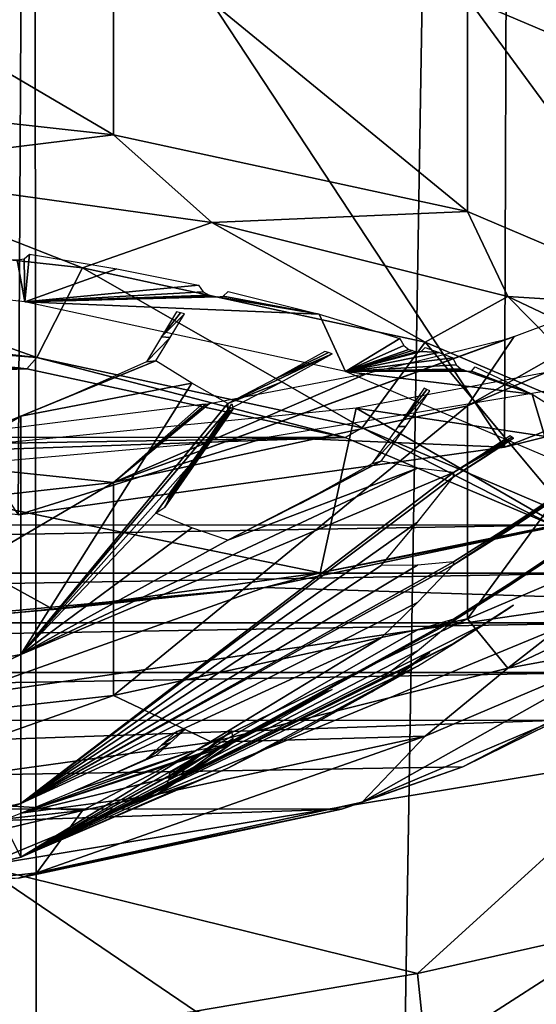
# Model space of a CAD drawing. Units: millimetres. Extents: x -23 to 23, y 0 to 171.
# Drawn here: x 5 to 8, y 119 to 124 of the extents above; entities that cross this region are included whole.
import ezdxf

# ---------------------------------------------------------------- set-up
doc = ezdxf.new("R2010")
doc.units = ezdxf.units.MM
doc.header["$LTSCALE"] = 70.4
for name, color, linetype in [('17', 7, 'CONTINUOUS'), ('2', 7, 'CONTINUOUS'), ('3', 7, 'CONTINUOUS'), ('38', 7, 'CONTINUOUS'), ('4', 7, 'CONTINUOUS'), ('55', 7, 'CONTINUOUS'), ('56', 7, 'CONTINUOUS'), ('59', 7, 'CONTINUOUS'), ('62', 7, 'CONTINUOUS'), ('64', 7, 'CONTINUOUS'), ('82', 7, 'CONTINUOUS'), ('83', 7, 'CONTINUOUS'), ('84', 7, 'CONTINUOUS'), ('85', 7, 'CONTINUOUS'), ('86', 7, 'CONTINUOUS'), ('87', 7, 'CONTINUOUS'), ('88', 7, 'CONTINUOUS'), ('89', 7, 'CONTINUOUS'), ('90', 7, 'CONTINUOUS'), ('91', 7, 'CONTINUOUS'), ('92', 7, 'CONTINUOUS'), ('94', 7, 'CONTINUOUS')]:
    doc.layers.add(name, color=color, linetype=linetype)

msp = doc.modelspace()

# ---------------------------------------------------------------- linework, layer by layer
at = {"layer": '17', "linetype": 'Continuous'}
for points in [[(8.106, 119.0877, 77.9499), (6.9365, 118.8255, 77.9904), (6.986, 118.3667, 68.4218), (8.106, 119.0877, 77.9499)], [(8.106, 119.0877, 77.9499), (6.986, 118.3667, 68.4218), (8.4812, 118.7291, 68.3554), (8.106, 119.0877, 77.9499)], [(6.9365, 118.8255, 77.9904), (5.7001, 118.6171, 78.0165), (6.986, 118.3667, 68.4218), (6.9365, 118.8255, 77.9904)], [(6.5969, 117.5738, 59.7165), (8.0366, 117.9115, 59.6431), (8.4812, 118.7291, 68.3554), (6.5969, 117.5738, 59.7165)], [(6.986, 118.3667, 68.4218), (6.5969, 117.5738, 59.7165), (8.4812, 118.7291, 68.3554), (6.986, 118.3667, 68.4218)]]:
    msp.add_3dface(points, dxfattribs=at)
at = {"layer": '2', "linetype": 'Continuous'}
for points in [[(6.0845, 120.9756, 128.4977), (8.112, 120.9107, 119.0343), (8.5767, 121.4992, 130.1396), (6.0845, 120.9756, 128.4977)], [(3.1903, 120.6831, 127.4386), (4.364, 120.365, 119.0244), (6.0845, 120.9756, 128.4977), (3.1903, 120.6831, 127.4386)], [(4.364, 120.365, 119.0244), (8.112, 120.9107, 119.0343), (6.0845, 120.9756, 128.4977), (4.364, 120.365, 119.0244)], [(4.364, 120.365, 119.0244), (4.5095, 119.4235, 98.5067), (8.112, 120.9107, 119.0343), (4.364, 120.365, 119.0244)], [(4.5095, 119.4235, 98.5067), (8.276, 120.0436, 98.4359), (8.112, 120.9107, 119.0343), (4.5095, 119.4235, 98.5067)], [(8.276, 120.0436, 98.4359), (4.5095, 119.4235, 98.5067), (6.9365, 118.8255, 77.9904), (8.276, 120.0436, 98.4359)], [(8.106, 119.0877, 77.9499), (8.276, 120.0436, 98.4359), (6.9365, 118.8255, 77.9904), (8.106, 119.0877, 77.9499)], [(5.7001, 118.6171, 78.0165), (4.5095, 119.4235, 98.5067), (4.3983, 118.4622, 78.0317), (5.7001, 118.6171, 78.0165)], [(6.9365, 118.8255, 77.9904), (4.5095, 119.4235, 98.5067), (5.7001, 118.6171, 78.0165), (6.9365, 118.8255, 77.9904)]]:
    msp.add_3dface(points, dxfattribs=at)
at = {"layer": '3', "linetype": 'Continuous'}
for points in [[(6.0845, 120.9756, 128.4977), (8.5767, 121.4992, 130.1396), (6.3948, 121.0575, 129.3466), (6.0845, 120.9756, 128.4977)], [(6.3948, 121.0575, 129.3466), (8.5767, 121.4992, 130.1396), (7.7313, 121.3191, 130.264), (6.3948, 121.0575, 129.3466)], [(4.9081, 120.8539, 128.5934), (6.0845, 120.9756, 128.4977), (6.3948, 121.0575, 129.3466), (4.9081, 120.8539, 128.5934)], [(3.1903, 120.6831, 127.4386), (6.0845, 120.9756, 128.4977), (3.2915, 120.7171, 128.0313), (3.1903, 120.6831, 127.4386)], [(3.2915, 120.7171, 128.0313), (6.0845, 120.9756, 128.4977), (4.9081, 120.8539, 128.5934), (3.2915, 120.7171, 128.0313)]]:
    msp.add_3dface(points, dxfattribs=at)
at = {"layer": '38', "linetype": 'Continuous'}
for points in [[(2.412, 134.3506, -22.9656), (4.9274, 0, -22.8627), (0, 0, -23), (2.412, 134.3506, -22.9656)], [(2.412, 134.3506, -22.9656), (4.7965, 134.3524, -22.8636), (4.9274, 0, -22.8627), (2.412, 134.3506, -22.9656)], [(4.7965, 134.3524, -22.8636), (7.1284, 134.3552, -22.6983), (4.9274, 0, -22.8627), (4.7965, 134.3524, -22.8636)], [(7.1284, 134.3552, -22.6983), (9.3802, 134.359, -22.477), (4.9274, 0, -22.8627), (7.1284, 134.3552, -22.6983)], [(9.3802, 134.359, -22.477), (9.8383, 0, -22.4514), (4.9274, 0, -22.8627), (9.3802, 134.359, -22.477)]]:
    msp.add_3dface(points, dxfattribs=at)
at = {"layer": '4', "linetype": 'Continuous'}
for points in [[(6.5958, 121.975, 129.2728), (8.8964, 121.6318, 131.3103), (9.2201, 122.4672, 131.4929), (6.5958, 121.975, 129.2728)], [(3.4371, 121.6628, 127.8644), (6.3948, 121.0575, 129.3466), (6.5958, 121.975, 129.2728), (3.4371, 121.6628, 127.8644)], [(6.3948, 121.0575, 129.3466), (7.7313, 121.3191, 130.264), (6.5958, 121.975, 129.2728), (6.3948, 121.0575, 129.3466)], [(7.7313, 121.3191, 130.264), (8.8964, 121.6318, 131.3103), (6.5958, 121.975, 129.2728), (7.7313, 121.3191, 130.264)], [(3.2915, 120.7171, 128.0313), (4.9081, 120.8539, 128.5934), (3.4371, 121.6628, 127.8644), (3.2915, 120.7171, 128.0313)], [(4.9081, 120.8539, 128.5934), (6.3948, 121.0575, 129.3466), (3.4371, 121.6628, 127.8644), (4.9081, 120.8539, 128.5934)]]:
    msp.add_3dface(points, dxfattribs=at)
at = {"layer": '55', "linetype": 'Continuous'}
for points in [[(4.7366, 125.8387, 149.4736), (1.6406, 126.0373, 150.3694), (4.7126, 121.38, 129.3608), (4.7366, 125.8387, 149.4736)], [(7.4218, 121.7571, 131.0619), (4.7366, 125.8387, 149.4736), (4.7126, 121.38, 129.3608), (7.4218, 121.7571, 131.0619)], [(7.4358, 125.4615, 147.772), (4.7366, 125.8387, 149.4736), (7.4218, 121.7571, 131.0619), (7.4358, 125.4615, 147.772)], [(9.5339, 122.2849, 133.4428), (7.4358, 125.4615, 147.772), (7.4218, 121.7571, 131.0619), (9.5339, 122.2849, 133.4428)], [(9.531, 124.937, 145.4063), (7.4358, 125.4615, 147.772), (9.5339, 122.2849, 133.4428), (9.531, 124.937, 145.4063)]]:
    msp.add_3dface(points, dxfattribs=at)
at = {"layer": '56', "linetype": 'Continuous'}
for points in [[(9.5339, 122.2849, 133.4428), (7.4218, 121.7571, 131.0619), (8.6267, 122.2324, 130.892), (9.5339, 122.2849, 133.4428)], [(8.6267, 122.2324, 130.892), (7.4218, 121.7571, 131.0619), (6.1, 121.8128, 128.9992), (8.6267, 122.2324, 130.892)], [(6.1, 121.8128, 128.9992), (4.7126, 121.38, 129.3608), (3.1576, 121.549, 127.8093), (6.1, 121.8128, 128.9992)], [(7.4218, 121.7571, 131.0619), (4.7126, 121.38, 129.3608), (6.1, 121.8128, 128.9992), (7.4218, 121.7571, 131.0619)]]:
    msp.add_3dface(points, dxfattribs=at)
at = {"layer": '59', "linetype": 'Continuous'}
for points in [[(5.5945, 122.5107, 145.1956), (5.5111, 122.371, 145.0787), (5.6163, 122.5058, 145.1735), (5.5945, 122.5107, 145.1956)], [(5.6163, 122.5058, 145.1735), (5.5111, 122.371, 145.0787), (5.638, 122.5008, 145.1512), (5.6163, 122.5058, 145.1735)], [(5.638, 122.5008, 145.1512), (5.5111, 122.371, 145.0787), (5.559, 122.3686, 145.0404), (5.638, 122.5008, 145.1512)], [(5.5111, 122.371, 145.0787), (5.4269, 122.2334, 144.9598), (5.559, 122.3686, 145.0404), (5.5111, 122.371, 145.0787)], [(5.559, 122.3686, 145.0404), (5.4269, 122.2334, 144.9598), (5.4792, 122.2383, 144.9277), (5.559, 122.3686, 145.0404)], [(6.4212, 122.2909, 144.2041), (6.1524, 122.1424, 144.237), (6.4417, 122.2843, 144.1746), (6.4212, 122.2909, 144.2041)], [(5.4792, 122.2383, 144.9277), (4.7273, 121.9296, 145.0271), (5.6789, 122.113, 144.6012), (5.4792, 122.2383, 144.9277)], [(4.7273, 121.9296, 145.0271), (5.4792, 122.2383, 144.9277), (5.0282, 122.0541, 144.9995), (4.7273, 121.9296, 145.0271)], [(5.4792, 122.2383, 144.9277), (5.4269, 122.2334, 144.9598), (5.0282, 122.0541, 144.9995), (5.4792, 122.2383, 144.9277)], [(6.1524, 122.1424, 144.237), (5.8806, 122.0006, 144.2684), (6.462, 122.2778, 144.145), (6.1524, 122.1424, 144.237)], [(6.462, 122.2778, 144.145), (5.8806, 122.0006, 144.2684), (6.1731, 122.1175, 144.1806), (6.462, 122.2778, 144.145)], [(6.4417, 122.2843, 144.1746), (6.1524, 122.1424, 144.237), (6.462, 122.2778, 144.145), (6.4417, 122.2843, 144.1746)], [(4.7273, 121.9296, 145.0271), (4.7273, 120.603, 142.7632), (5.6789, 122.113, 144.6012), (4.7273, 121.9296, 145.0271)], [(5.6789, 122.113, 144.6012), (4.7273, 120.603, 142.7632), (5.8806, 122.0006, 144.2684), (5.6789, 122.113, 144.6012)], [(6.1731, 122.1175, 144.1806), (5.8806, 122.0006, 144.2684), (5.8806, 121.9649, 144.2144), (6.1731, 122.1175, 144.1806)], [(6.974, 122.0859, 143.2793), (6.8298, 121.8718, 143.0709), (6.99, 122.0788, 143.2473), (6.974, 122.0859, 143.2793)], [(6.99, 122.0788, 143.2473), (6.8298, 121.8718, 143.0709), (7.0059, 122.0717, 143.2153), (6.99, 122.0788, 143.2473)], [(7.0059, 122.0717, 143.2153), (6.8298, 121.8718, 143.0709), (6.8717, 121.8731, 143.0213), (7.0059, 122.0717, 143.2153)], [(5.8806, 122.0006, 144.2684), (4.7273, 120.603, 142.7632), (5.8806, 121.9649, 144.2144), (5.8806, 122.0006, 144.2684)], [(5.8806, 121.9649, 144.2144), (4.7273, 120.603, 142.7632), (5.6819, 121.6711, 143.9271), (5.8806, 121.9649, 144.2144)], [(4.7273, 121.9296, 145.0271), (4.6242, 121.8889, 145.0361), (1.4104, 119.9868, 143.2904), (4.7273, 121.9296, 145.0271)], [(4.7273, 120.603, 142.7632), (4.7273, 121.9296, 145.0271), (1.4104, 119.9868, 143.2904), (4.7273, 120.603, 142.7632)], [(6.8298, 121.8718, 143.0709), (6.6833, 121.664, 142.8571), (6.8717, 121.8731, 143.0213), (6.8298, 121.8718, 143.0709)], [(6.8717, 121.8731, 143.0213), (6.6833, 121.664, 142.8571), (6.7356, 121.6801, 142.8225), (6.8717, 121.8731, 143.0213)], [(7.2964, 121.7172, 142.1023), (7.137, 121.6168, 142.1245), (7.4634, 121.8133, 142.05), (7.2964, 121.7172, 142.1023)], [(7.4634, 121.8133, 142.05), (7.137, 121.6168, 142.1245), (7.4721, 121.8068, 142.0205), (7.4634, 121.8133, 142.05)], [(7.4721, 121.8068, 142.0205), (7.137, 121.6168, 142.1245), (7.137, 121.5924, 142.068), (7.4721, 121.8068, 142.0205)], [(7.3053, 121.6983, 142.0446), (7.4721, 121.8068, 142.0205), (7.137, 121.5924, 142.068), (7.3053, 121.6983, 142.0446)], [(7.4545, 121.8199, 142.0795), (7.2964, 121.7172, 142.1023), (7.4634, 121.8133, 142.05), (7.4545, 121.8199, 142.0795)], [(5.6819, 121.6711, 143.9271), (4.7273, 120.603, 142.7632), (5.4792, 121.3891, 143.63), (5.6819, 121.6711, 143.9271)], [(5.8806, 121.2387, 142.9513), (4.7273, 120.603, 142.7632), (6.9369, 121.6413, 142.474), (5.8806, 121.2387, 142.9513)], [(6.9369, 121.6413, 142.474), (4.7273, 120.603, 142.7632), (7.137, 121.6168, 142.1245), (6.9369, 121.6413, 142.474)], [(6.2855, 121.4444, 142.9057), (5.8806, 121.2387, 142.9513), (6.7356, 121.6801, 142.8225), (6.2855, 121.4444, 142.9057)], [(6.7356, 121.6801, 142.8225), (5.8806, 121.2387, 142.9513), (6.9369, 121.6413, 142.474), (6.7356, 121.6801, 142.8225)], [(6.6833, 121.664, 142.8571), (6.2855, 121.4444, 142.9057), (6.7356, 121.6801, 142.8225), (6.6833, 121.664, 142.8571)], [(4.7273, 120.603, 142.7632), (4.7273, 119.7721, 140.2736), (7.137, 121.6168, 142.1245), (4.7273, 120.603, 142.7632)], [(7.137, 121.6168, 142.1245), (4.7273, 119.7721, 140.2736), (7.137, 121.5924, 142.068), (7.137, 121.6168, 142.1245)], [(7.137, 121.5924, 142.068), (4.7273, 119.7721, 140.2736), (6.938, 121.3389, 141.7713), (7.137, 121.5924, 142.068)], [(7.4398, 121.308, 140.707), (7.137, 121.1179, 140.7492), (7.7402, 121.4993, 140.6337), (7.4398, 121.308, 140.707)], [(7.7402, 121.4993, 140.6337), (7.137, 121.1179, 140.7492), (7.137, 121.1011, 140.691), (7.7402, 121.4993, 140.6337)], [(7.743, 121.4928, 140.6041), (7.7402, 121.4993, 140.6337), (7.137, 121.1011, 140.691), (7.743, 121.4928, 140.6041)], [(7.4427, 121.2929, 140.6485), (7.743, 121.4928, 140.6041), (7.137, 121.1011, 140.691), (7.4427, 121.2929, 140.6485)], [(7.7374, 121.5059, 140.6632), (7.4398, 121.308, 140.707), (7.7402, 121.4993, 140.6337), (7.7374, 121.5059, 140.6632)], [(5.4792, 121.3891, 143.63), (4.7273, 120.603, 142.7632), (5.6801, 121.3072, 143.2918), (5.4792, 121.3891, 143.63)], [(6.938, 121.3389, 141.7713), (4.7273, 119.7721, 140.2736), (6.7356, 121.0974, 141.4657), (6.938, 121.3389, 141.7713)], [(5.6801, 121.3072, 143.2918), (4.7273, 120.603, 142.7632), (5.8806, 121.2387, 142.9513), (5.6801, 121.3072, 143.2918)], [(7.743, 121.1919, 139.2468), (7.4427, 120.992, 139.2911), (7.137, 120.7908, 139.2738), (7.743, 121.1919, 139.2468)], [(7.7402, 121.1854, 139.2173), (7.743, 121.1919, 139.2468), (7.137, 120.7908, 139.2738), (7.7402, 121.1854, 139.2173)], [(7.4398, 120.9809, 139.2317), (7.7402, 121.1854, 139.2173), (7.137, 120.7908, 139.2738), (7.4398, 120.9809, 139.2317)], [(7.7374, 121.1788, 139.1878), (7.7402, 121.1854, 139.2173), (7.4398, 120.9809, 139.2317), (7.7374, 121.1788, 139.1878)], [(6.9373, 121.1006, 141.1072), (4.7273, 119.7721, 140.2736), (7.137, 121.1179, 140.7492), (6.9373, 121.1006, 141.1072)], [(7.137, 121.1179, 140.7492), (4.7273, 119.7721, 140.2736), (7.137, 121.1011, 140.691), (7.137, 121.1179, 140.7492)], [(7.137, 121.1011, 140.691), (4.7273, 119.7721, 140.2736), (6.9376, 120.892, 140.3837), (7.137, 121.1011, 140.691)], [(6.7356, 121.0974, 141.4657), (4.7273, 119.7721, 140.2736), (6.9373, 121.1006, 141.1072), (6.7356, 121.0974, 141.4657)], [(7.4427, 120.992, 139.2911), (7.137, 120.8002, 139.3336), (7.137, 120.7908, 139.2738), (7.4427, 120.992, 139.2911)], [(6.9376, 120.892, 140.3837), (4.7273, 119.7721, 140.2736), (6.7356, 120.6953, 140.0689), (6.9376, 120.892, 140.3837)], [(7.4721, 120.8779, 137.8304), (7.3053, 120.7694, 137.8545), (7.137, 120.6618, 137.8164), (7.4721, 120.8779, 137.8304)], [(7.4634, 120.8714, 137.8009), (7.4721, 120.8779, 137.8304), (7.137, 120.6618, 137.8164), (7.4634, 120.8714, 137.8009)], [(7.2964, 120.7622, 137.7942), (7.4634, 120.8714, 137.8009), (7.137, 120.6618, 137.8164), (7.2964, 120.7622, 137.7942)], [(7.4545, 120.8648, 137.7714), (7.4634, 120.8714, 137.8009), (7.2964, 120.7622, 137.7942), (7.4545, 120.8648, 137.7714)], [(6.9376, 120.7406, 139.7004), (4.7273, 119.473, 137.666), (7.137, 120.8002, 139.3336), (6.9376, 120.7406, 139.7004)], [(7.137, 120.8002, 139.3336), (4.7273, 119.473, 137.666), (7.137, 120.7908, 139.2738), (7.137, 120.8002, 139.3336)], [(7.137, 120.7908, 139.2738), (4.7273, 119.473, 137.666), (6.9373, 120.6238, 138.9566), (7.137, 120.7908, 139.2738)], [(7.137, 120.6635, 137.878), (4.7273, 119.473, 137.666), (7.3053, 120.7694, 137.8545), (7.137, 120.6635, 137.878)], [(7.3053, 120.7694, 137.8545), (4.7273, 119.473, 137.666), (7.137, 120.6618, 137.8164), (7.3053, 120.7694, 137.8545)], [(6.7356, 120.6953, 140.0689), (4.7273, 119.473, 137.666), (6.9376, 120.7406, 139.7004), (6.7356, 120.6953, 140.0689)], [(4.7273, 119.7721, 140.2736), (4.7273, 119.473, 137.666), (6.7356, 120.6953, 140.0689), (4.7273, 119.7721, 140.2736)], [(6.938, 120.5591, 138.254), (4.7273, 119.473, 137.666), (7.137, 120.6635, 137.878), (6.938, 120.5591, 138.254)], [(7.137, 120.6618, 137.8164), (4.7273, 119.473, 137.666), (6.9377, 120.5368, 137.4906), (7.137, 120.6618, 137.8164)], [(4.7273, 119.7721, 140.2736), (4.7273, 120.603, 142.7632), (1.4104, 119.0097, 140.4426), (4.7273, 119.7721, 140.2736)], [(1.4104, 119.0097, 140.4426), (4.7273, 120.603, 142.7632), (1.4104, 119.9868, 143.2904), (1.4104, 119.0097, 140.4426)], [(6.9373, 120.6238, 138.9566), (4.7273, 119.473, 137.666), (6.7356, 120.4695, 138.633), (6.9373, 120.6238, 138.9566)], [(7.0059, 120.613, 136.6357), (6.8717, 120.5151, 136.8954), (6.8298, 120.4929, 136.851), (7.0059, 120.613, 136.6357)], [(6.974, 120.5989, 136.5716), (7.0059, 120.613, 136.6357), (6.8298, 120.4929, 136.851), (6.974, 120.5989, 136.5716)], [(6.99, 120.6059, 136.6036), (7.0059, 120.613, 136.6357), (6.974, 120.5989, 136.5716), (6.99, 120.6059, 136.6036)], [(6.7356, 120.4695, 138.633), (4.7273, 119.473, 137.666), (6.938, 120.5591, 138.254), (6.7356, 120.4695, 138.633)], [(6.9377, 120.5368, 137.4906), (4.7273, 119.473, 137.666), (5.8806, 119.9697, 137.2269), (6.9377, 120.5368, 137.4906)], [(6.2855, 120.1754, 137.1813), (6.9377, 120.5368, 137.4906), (5.8806, 119.9697, 137.2269), (6.2855, 120.1754, 137.1813)], [(6.7356, 120.4241, 137.1571), (6.9377, 120.5368, 137.4906), (6.2855, 120.1754, 137.1813), (6.7356, 120.4241, 137.1571)], [(6.8717, 120.5151, 136.8954), (6.7356, 120.4241, 137.1571), (6.6833, 120.395, 137.1326), (6.8717, 120.5151, 136.8954)], [(6.8298, 120.4929, 136.851), (6.8717, 120.5151, 136.8954), (6.6833, 120.395, 137.1326), (6.8298, 120.4929, 136.851)], [(6.6833, 120.395, 137.1326), (6.7356, 120.4241, 137.1571), (6.2855, 120.1754, 137.1813), (6.6833, 120.395, 137.1326)], [(6.462, 120.4069, 135.7059), (6.1731, 120.2467, 135.7414), (5.8806, 120.1036, 135.7112), (6.462, 120.4069, 135.7059)], [(6.1524, 120.2454, 135.6798), (6.462, 120.4069, 135.7059), (5.8806, 120.1036, 135.7112), (6.1524, 120.2454, 135.6798)], [(6.4417, 120.4004, 135.6763), (6.462, 120.4069, 135.7059), (6.1524, 120.2454, 135.6798), (6.4417, 120.4004, 135.6763)], [(6.4212, 120.3938, 135.6469), (6.4417, 120.4004, 135.6763), (6.1524, 120.2454, 135.6798), (6.4212, 120.3938, 135.6469)], [(6.1731, 120.2467, 135.7414), (5.8806, 120.0941, 135.7753), (5.8806, 120.1036, 135.7112), (6.1731, 120.2467, 135.7414)], [(5.638, 120.1839, 134.6997), (5.559, 120.1109, 134.8561), (5.5111, 120.0969, 134.8203), (5.638, 120.1839, 134.6997)], [(5.5945, 120.174, 134.6553), (5.638, 120.1839, 134.6997), (5.5111, 120.0969, 134.8203), (5.5945, 120.174, 134.6553)], [(5.6163, 120.1789, 134.6775), (5.638, 120.1839, 134.6997), (5.5945, 120.174, 134.6553), (5.6163, 120.1789, 134.6775)], [(5.8806, 120.0941, 135.7753), (4.7273, 119.7186, 135.0536), (5.8806, 120.1036, 135.7112), (5.8806, 120.0941, 135.7753)], [(5.8806, 120.1036, 135.7112), (4.7273, 119.7186, 135.0536), (5.6797, 120.0649, 135.3634), (5.8806, 120.1036, 135.7112)], [(5.6819, 119.9492, 136.1598), (4.7273, 119.7186, 135.0536), (5.8806, 120.0941, 135.7753), (5.6819, 119.9492, 136.1598)], [(5.559, 120.1109, 134.8561), (5.4792, 120.0404, 135.0132), (5.4269, 120.0224, 134.9862), (5.559, 120.1109, 134.8561)], [(5.5111, 120.0969, 134.8203), (5.559, 120.1109, 134.8561), (5.4269, 120.0224, 134.9862), (5.5111, 120.0969, 134.8203)], [(5.6797, 120.0649, 135.3634), (4.7273, 119.7186, 135.0536), (5.0282, 119.8431, 135.026), (5.6797, 120.0649, 135.3634)], [(5.4792, 120.0404, 135.0132), (5.6797, 120.0649, 135.3634), (5.0282, 119.8431, 135.026), (5.4792, 120.0404, 135.0132)], [(5.4269, 120.0224, 134.9862), (5.4792, 120.0404, 135.0132), (5.0282, 119.8431, 135.026), (5.4269, 120.0224, 134.9862)], [(5.8806, 119.9697, 137.2269), (4.7273, 119.473, 137.666), (5.6801, 119.8878, 136.8894), (5.8806, 119.9697, 137.2269)], [(5.4792, 119.8192, 136.5482), (4.7273, 119.7186, 135.0536), (5.6819, 119.9492, 136.1598), (5.4792, 119.8192, 136.5482)], [(5.6801, 119.8878, 136.8894), (4.7273, 119.473, 137.666), (5.4792, 119.8192, 136.5482), (5.6801, 119.8878, 136.8894)], [(4.7273, 119.473, 137.666), (4.7273, 119.7186, 135.0536), (5.4792, 119.8192, 136.5482), (4.7273, 119.473, 137.666)], [(4.7273, 119.473, 137.666), (4.7273, 119.7721, 140.2736), (1.4104, 118.6918, 137.4486), (4.7273, 119.473, 137.666)], [(1.4104, 118.6918, 137.4486), (4.7273, 119.7721, 140.2736), (1.4104, 119.0097, 140.4426), (1.4104, 118.6918, 137.4486)], [(4.7273, 119.7186, 135.0536), (4.7273, 119.473, 137.666), (4.6242, 119.6779, 135.0626), (4.7273, 119.7186, 135.0536)], [(4.6242, 119.6779, 135.0626), (4.7273, 119.473, 137.666), (1.4104, 118.6918, 137.4486), (4.6242, 119.6779, 135.0626)]]:
    msp.add_3dface(points, dxfattribs=at)
at = {"layer": '62', "linetype": 'Continuous'}
for points in [[(5.5535, 119.923, 136.5517), (5.5517, 119.9078, 136.5519), (5.9031, 120.1782, 135.877), (5.5535, 119.923, 136.5517)], [(5.9031, 120.1782, 135.877), (5.5517, 119.9078, 136.5519), (5.9093, 120.1352, 135.8499), (5.9031, 120.1782, 135.877)], [(5.73, 120.0527, 136.2118), (5.5535, 119.923, 136.5517), (5.9031, 120.1782, 135.877), (5.73, 120.0527, 136.2118)], [(5.5284, 119.8567, 136.5492), (5.4792, 119.8192, 136.5482), (5.8969, 120.1035, 135.806), (5.5284, 119.8567, 136.5492)], [(5.8969, 120.1035, 135.806), (5.4792, 119.8192, 136.5482), (5.8901, 120.098, 135.7919), (5.8969, 120.1035, 135.806)], [(5.4792, 119.8192, 136.5482), (5.6819, 119.9492, 136.1598), (5.8901, 120.098, 135.7919), (5.4792, 119.8192, 136.5482)], [(5.5517, 119.9078, 136.5519), (5.5284, 119.8567, 136.5492), (5.9093, 120.1352, 135.8499), (5.5517, 119.9078, 136.5519)], [(5.9093, 120.1352, 135.8499), (5.5284, 119.8567, 136.5492), (5.8969, 120.1035, 135.806), (5.9093, 120.1352, 135.8499)], [(5.6819, 119.9492, 136.1598), (5.8806, 120.0941, 135.7753), (5.8901, 120.098, 135.7919), (5.6819, 119.9492, 136.1598)], [(5.5541, 119.9386, 136.5493), (5.5535, 119.923, 136.5517), (5.73, 120.0527, 136.2118), (5.5541, 119.9386, 136.5493)]]:
    msp.add_3dface(points, dxfattribs=at)
at = {"layer": '64', "linetype": 'Continuous'}
for points in [[(5.5284, 121.4227, 143.6132), (5.5517, 121.4679, 143.5893), (5.9093, 121.9707, 144.1292), (5.5284, 121.4227, 143.6132)], [(5.8969, 121.9604, 144.1825), (5.5284, 121.4227, 143.6132), (5.9093, 121.9707, 144.1292), (5.8969, 121.9604, 144.1825)], [(5.8806, 121.9649, 144.2144), (5.6819, 121.6711, 143.9271), (5.5284, 121.4227, 143.6132), (5.8806, 121.9649, 144.2144)], [(5.8806, 121.9649, 144.2144), (5.5284, 121.4227, 143.6132), (5.8901, 121.9614, 144.1976), (5.8806, 121.9649, 144.2144)], [(5.8901, 121.9614, 144.1976), (5.5284, 121.4227, 143.6132), (5.8969, 121.9604, 144.1825), (5.8901, 121.9614, 144.1976)], [(5.5517, 121.4679, 143.5893), (5.5535, 121.4817, 143.583), (5.9093, 121.9707, 144.1292), (5.5517, 121.4679, 143.5893)], [(5.5535, 121.4817, 143.583), (5.5541, 121.4969, 143.5786), (5.9093, 121.9707, 144.1292), (5.5535, 121.4817, 143.583)], [(5.5541, 121.4969, 143.5786), (5.73, 121.7429, 143.8362), (5.9093, 121.9707, 144.1292), (5.5541, 121.4969, 143.5786)], [(5.73, 121.7429, 143.8362), (5.9031, 121.9981, 144.0866), (5.9093, 121.9707, 144.1292), (5.73, 121.7429, 143.8362)], [(5.6819, 121.6711, 143.9271), (5.4792, 121.3891, 143.63), (5.5284, 121.4227, 143.6132), (5.6819, 121.6711, 143.9271)]]:
    msp.add_3dface(points, dxfattribs=at)
at = {"layer": '82', "linetype": 'Continuous'}
for points in [[(7.7929, 120.2741, 137.5687), (7.1898, 119.9776, 136.4341), (6.629, 119.7798, 135.3387), (7.7929, 120.2741, 137.5687)], [(7.6851, 120.2342, 137.5915), (7.1898, 119.9776, 136.4341), (7.7929, 120.2741, 137.5687), (7.6851, 120.2342, 137.5915)], [(7.1898, 119.9776, 136.4341), (6.5131, 119.7419, 135.3707), (6.629, 119.7798, 135.3387), (7.1898, 119.9776, 136.4341)], [(6.629, 119.7798, 135.3387), (6.5131, 119.7419, 135.3707), (4.8163, 119.3874, 133.5689), (6.629, 119.7798, 135.3387)], [(6.5131, 119.7419, 135.3707), (4.7133, 119.3568, 133.6336), (4.8163, 119.3874, 133.5689), (6.5131, 119.7419, 135.3707)], [(4.8163, 119.3874, 133.5689), (4.7133, 119.3568, 133.6336), (2.5321, 119.1355, 132.4326), (4.8163, 119.3874, 133.5689)]]:
    msp.add_3dface(points, dxfattribs=at)
at = {"layer": '83', "linetype": 'Continuous'}
for points in [[(7.2164, 121.9876, 134.4121), (8.4834, 122.5258, 136.8398), (7.2164, 120.8007, 134.6752), (7.2164, 121.9876, 134.4121)], [(7.2164, 120.8007, 134.6752), (8.4834, 122.5258, 136.8398), (8.4834, 121.3388, 137.1029), (7.2164, 120.8007, 134.6752)], [(5.243, 121.5605, 132.4855), (7.2164, 121.9876, 134.4121), (5.243, 120.3735, 132.7486), (5.243, 121.5605, 132.4855)], [(5.243, 120.3735, 132.7486), (7.2164, 121.9876, 134.4121), (7.2164, 120.8007, 134.6752), (5.243, 120.3735, 132.7486)], [(2.7564, 121.2863, 131.2485), (5.243, 121.5605, 132.4855), (2.7564, 120.0993, 131.5116), (2.7564, 121.2863, 131.2485)], [(2.7564, 120.0993, 131.5116), (5.243, 121.5605, 132.4855), (5.243, 120.3735, 132.7486), (2.7564, 120.0993, 131.5116)]]:
    msp.add_3dface(points, dxfattribs=at)
at = {"layer": '84', "linetype": 'Continuous'}
for points in [[(7.2164, 120.8007, 134.6752), (8.4834, 121.3388, 137.1029), (7.4399, 120.527, 135.2088), (7.2164, 120.8007, 134.6752)], [(8.4834, 121.3388, 137.1029), (8.4856, 121.0225, 137.4443), (7.4399, 120.527, 135.2088), (8.4834, 121.3388, 137.1029)], [(7.4399, 120.527, 135.2088), (8.4856, 121.0225, 137.4443), (8.2049, 120.6681, 137.3443), (7.4399, 120.527, 135.2088)], [(5.243, 120.3735, 132.7486), (7.2164, 120.8007, 134.6752), (5.7915, 120.1152, 133.3515), (5.243, 120.3735, 132.7486)], [(7.2164, 120.8007, 134.6752), (7.4399, 120.527, 135.2088), (5.7915, 120.1152, 133.3515), (7.2164, 120.8007, 134.6752)], [(6.9795, 120.1476, 134.9963), (7.4399, 120.527, 135.2088), (8.2049, 120.6681, 137.3443), (6.9795, 120.1476, 134.9963)], [(5.7915, 120.1152, 133.3515), (7.4399, 120.527, 135.2088), (6.9795, 120.1476, 134.9963), (5.7915, 120.1152, 133.3515)], [(2.7564, 120.0993, 131.5116), (5.243, 120.3735, 132.7486), (3.6739, 119.8207, 132.0228), (2.7564, 120.0993, 131.5116)], [(5.243, 120.3735, 132.7486), (5.7915, 120.1152, 133.3515), (3.6739, 119.8207, 132.0228), (5.243, 120.3735, 132.7486)], [(5.0709, 119.7345, 133.133), (5.7915, 120.1152, 133.3515), (6.9795, 120.1476, 134.9963), (5.0709, 119.7345, 133.133)], [(3.6739, 119.8207, 132.0228), (5.7915, 120.1152, 133.3515), (5.0709, 119.7345, 133.133), (3.6739, 119.8207, 132.0228)], [(2.6659, 119.4693, 131.9366), (3.6739, 119.8207, 132.0228), (5.0709, 119.7345, 133.133), (2.6659, 119.4693, 131.9366)]]:
    msp.add_3dface(points, dxfattribs=at)
at = {"layer": '85', "linetype": 'Continuous'}
for points in [[(7.7929, 120.2741, 137.5687), (6.629, 119.7798, 135.3387), (8.2049, 120.6681, 137.3443), (7.7929, 120.2741, 137.5687)], [(6.629, 119.7798, 135.3387), (6.9795, 120.1476, 134.9963), (8.2049, 120.6681, 137.3443), (6.629, 119.7798, 135.3387)], [(6.629, 119.7798, 135.3387), (4.8163, 119.3874, 133.5689), (6.9795, 120.1476, 134.9963), (6.629, 119.7798, 135.3387)], [(4.8163, 119.3874, 133.5689), (5.0709, 119.7345, 133.133), (6.9795, 120.1476, 134.9963), (4.8163, 119.3874, 133.5689)], [(4.8163, 119.3874, 133.5689), (2.5321, 119.1355, 132.4326), (5.0709, 119.7345, 133.133), (4.8163, 119.3874, 133.5689)], [(2.5321, 119.1355, 132.4326), (2.6659, 119.4693, 131.9366), (5.0709, 119.7345, 133.133), (2.5321, 119.1355, 132.4326)]]:
    msp.add_3dface(points, dxfattribs=at)
at = {"layer": '86', "linetype": 'Continuous'}
for points in [[(8.4834, 122.5258, 136.8398), (7.2164, 121.9876, 134.4121), (8.7076, 122.8348, 135.9003), (8.4834, 122.5258, 136.8398)], [(8.7076, 122.8348, 135.9003), (7.2164, 121.9876, 134.4121), (7.4769, 122.3735, 133.8195), (8.7076, 122.8348, 135.9003)], [(7.2164, 121.9876, 134.4121), (5.243, 121.5605, 132.4855), (7.4769, 122.3735, 133.8195), (7.2164, 121.9876, 134.4121)], [(7.4769, 122.3735, 133.8195), (5.243, 121.5605, 132.4855), (7.4576, 122.3658, 133.8018), (7.4769, 122.3735, 133.8195)], [(7.4576, 122.3658, 133.8018), (5.243, 121.5605, 132.4855), (7.4394, 122.3599, 133.781), (7.4576, 122.3658, 133.8018)], [(7.4394, 122.3599, 133.781), (5.243, 121.5605, 132.4855), (6.6609, 122.1689, 132.9196), (7.4394, 122.3599, 133.781)], [(6.6609, 122.1689, 132.9196), (5.243, 121.5605, 132.4855), (5.7786, 122.0004, 132.1596), (6.6609, 122.1689, 132.9196)], [(5.7381, 121.9972, 132.1218), (5.243, 121.5605, 132.4855), (3.6068, 121.7308, 130.9204), (5.7381, 121.9972, 132.1218)], [(5.7786, 122.0004, 132.1596), (5.243, 121.5605, 132.4855), (5.7571, 121.9977, 132.1415), (5.7786, 122.0004, 132.1596)], [(5.7571, 121.9977, 132.1415), (5.243, 121.5605, 132.4855), (5.7381, 121.9972, 132.1218), (5.7571, 121.9977, 132.1415)], [(5.243, 121.5605, 132.4855), (2.7564, 121.2863, 131.2485), (3.6068, 121.7308, 130.9204), (5.243, 121.5605, 132.4855)]]:
    msp.add_3dface(points, dxfattribs=at)
at = {"layer": '87', "linetype": 'Continuous'}
msp.add_3dface([(8.4834, 123.719, 142.222), (8.7076, 124.396, 142.9429), (7.2164, 124.2571, 144.6496), (8.4834, 123.719, 142.222)], dxfattribs=at)
at = {"layer": '88', "linetype": 'Continuous'}
for points in [[(2.5221, 122.4424, 147.5523), (-4.7133, 122.2017, 146.467), (4.7609, 122.1943, 146.4336), (2.5221, 122.4424, 147.5523)], [(-4.7133, 122.2017, 146.467), (-6.5131, 121.8167, 144.7299), (4.7609, 122.1943, 146.4336), (-4.7133, 122.2017, 146.467)], [(4.7609, 122.1943, 146.4336), (-6.5131, 121.8167, 144.7299), (6.5349, 121.8103, 144.7011), (4.7609, 122.1943, 146.4336)], [(-7.1898, 121.5809, 143.6665), (-7.6851, 121.3243, 142.5091), (6.5349, 121.8103, 144.7011), (-7.1898, 121.5809, 143.6665)], [(6.5349, 121.8103, 144.7011), (-7.6851, 121.3243, 142.5091), (7.6889, 121.322, 142.4986), (6.5349, 121.8103, 144.7011)], [(-6.5131, 121.8167, 144.7299), (-7.1898, 121.5809, 143.6665), (6.5349, 121.8103, 144.7011), (-6.5131, 121.8167, 144.7299)], [(-7.6851, 121.3243, 142.5091), (-7.9855, 121.0565, 141.301), (7.6889, 121.322, 142.4986), (-7.6851, 121.3243, 142.5091)], [(7.6889, 121.322, 142.4986), (-7.9855, 121.0565, 141.301), (7.9857, 121.0558, 141.2976), (7.6889, 121.322, 142.4986)], [(-7.9855, 121.0565, 141.301), (-8.0879, 120.7793, 140.0503), (7.9857, 121.0558, 141.2976), (-7.9855, 121.0565, 141.301)], [(-8.0879, 120.7793, 140.0503), (8.0879, 120.7793, 140.0503), (7.9857, 121.0558, 141.2976), (-8.0879, 120.7793, 140.0503)], [(-8.0879, 120.7793, 140.0503), (-7.9857, 120.5028, 138.803), (8.0879, 120.7793, 140.0503), (-8.0879, 120.7793, 140.0503)], [(-7.9857, 120.5028, 138.803), (7.9855, 120.502, 138.7996), (8.0879, 120.7793, 140.0503), (-7.9857, 120.5028, 138.803)], [(-7.9857, 120.5028, 138.803), (-7.6889, 120.2365, 137.602), (7.9855, 120.502, 138.7996), (-7.9857, 120.5028, 138.803)], [(-7.6889, 120.2365, 137.602), (7.6851, 120.2342, 137.5915), (7.9855, 120.502, 138.7996), (-7.6889, 120.2365, 137.602)], [(-7.6889, 120.2365, 137.602), (-6.5349, 119.7483, 135.3995), (7.6851, 120.2342, 137.5915), (-7.6889, 120.2365, 137.602)], [(-6.5349, 119.7483, 135.3995), (7.1898, 119.9776, 136.4341), (7.6851, 120.2342, 137.5915), (-6.5349, 119.7483, 135.3995)], [(-6.5349, 119.7483, 135.3995), (6.5131, 119.7419, 135.3707), (7.1898, 119.9776, 136.4341), (-6.5349, 119.7483, 135.3995)], [(-6.5349, 119.7483, 135.3995), (-4.7609, 119.3642, 133.667), (6.5131, 119.7419, 135.3707), (-6.5349, 119.7483, 135.3995)], [(-4.7609, 119.3642, 133.667), (4.7133, 119.3568, 133.6336), (6.5131, 119.7419, 135.3707), (-4.7609, 119.3642, 133.667)]]:
    msp.add_3dface(points, dxfattribs=at)
at = {"layer": '89', "linetype": 'Continuous'}
for points in [[(4.8163, 122.2569, 146.5127), (2.6659, 123.0209, 147.9574), (2.5321, 122.5088, 147.649), (4.8163, 122.2569, 146.5127)], [(5.0709, 122.7556, 146.7611), (2.6659, 123.0209, 147.9574), (4.8163, 122.2569, 146.5127), (5.0709, 122.7556, 146.7611)], [(6.629, 121.8646, 144.7429), (5.0709, 122.7556, 146.7611), (4.8163, 122.2569, 146.5127), (6.629, 121.8646, 144.7429)], [(6.9795, 122.3426, 144.8977), (5.0709, 122.7556, 146.7611), (6.629, 121.8646, 144.7429), (6.9795, 122.3426, 144.8977)], [(7.7929, 121.3702, 142.5128), (6.9795, 122.3426, 144.8977), (6.629, 121.8646, 144.7429), (7.7929, 121.3702, 142.5128)], [(8.2049, 121.8221, 142.5498), (6.9795, 122.3426, 144.8977), (7.7929, 121.3702, 142.5128), (8.2049, 121.8221, 142.5498)]]:
    msp.add_3dface(points, dxfattribs=at)
at = {"layer": '90', "linetype": 'Continuous'}
for points in [[(5.243, 123.4973, 146.8394), (2.7564, 123.7715, 148.0763), (3.6739, 123.3029, 147.7308), (5.243, 123.4973, 146.8394)], [(5.7915, 123.0084, 146.4022), (5.243, 123.4973, 146.8394), (3.6739, 123.3029, 147.7308), (5.7915, 123.0084, 146.4022)], [(7.2164, 123.0702, 144.9128), (5.243, 123.4973, 146.8394), (5.7915, 123.0084, 146.4022), (7.2164, 123.0702, 144.9128)], [(2.6659, 123.0209, 147.9574), (5.0709, 122.7556, 146.7611), (3.6739, 123.3029, 147.7308), (2.6659, 123.0209, 147.9574)], [(5.0709, 122.7556, 146.7611), (5.7915, 123.0084, 146.4022), (3.6739, 123.3029, 147.7308), (5.0709, 122.7556, 146.7611)], [(7.4399, 122.5966, 144.5449), (7.2164, 123.0702, 144.9128), (5.7915, 123.0084, 146.4022), (7.4399, 122.5966, 144.5449)], [(8.4834, 122.532, 142.4851), (7.2164, 123.0702, 144.9128), (7.4399, 122.5966, 144.5449), (8.4834, 122.532, 142.4851)], [(5.0709, 122.7556, 146.7611), (6.9795, 122.3426, 144.8977), (5.7915, 123.0084, 146.4022), (5.0709, 122.7556, 146.7611)], [(6.9795, 122.3426, 144.8977), (7.4399, 122.5966, 144.5449), (5.7915, 123.0084, 146.4022), (6.9795, 122.3426, 144.8977)], [(6.9795, 122.3426, 144.8977), (8.2049, 121.8221, 142.5498), (7.4399, 122.5966, 144.5449), (6.9795, 122.3426, 144.8977)], [(8.2049, 121.8221, 142.5498), (8.4856, 122.1011, 142.3094), (7.4399, 122.5966, 144.5449), (8.2049, 121.8221, 142.5498)], [(8.4856, 122.1011, 142.3094), (8.4834, 122.532, 142.4851), (7.4399, 122.5966, 144.5449), (8.4856, 122.1011, 142.3094)]]:
    msp.add_3dface(points, dxfattribs=at)
at = {"layer": '91', "linetype": 'Continuous'}
for points in [[(5.243, 124.6842, 146.5763), (2.7564, 124.9585, 147.8132), (5.243, 123.4973, 146.8394), (5.243, 124.6842, 146.5763)], [(2.7564, 124.9585, 147.8132), (2.7564, 123.7715, 148.0763), (5.243, 123.4973, 146.8394), (2.7564, 124.9585, 147.8132)], [(7.2164, 124.2571, 144.6496), (5.243, 124.6842, 146.5763), (7.2164, 123.0702, 144.9128), (7.2164, 124.2571, 144.6496)], [(5.243, 124.6842, 146.5763), (5.243, 123.4973, 146.8394), (7.2164, 123.0702, 144.9128), (5.243, 124.6842, 146.5763)], [(8.4834, 123.719, 142.222), (7.2164, 124.2571, 144.6496), (8.4834, 122.532, 142.4851), (8.4834, 123.719, 142.222)], [(7.2164, 124.2571, 144.6496), (7.2164, 123.0702, 144.9128), (8.4834, 122.532, 142.4851), (7.2164, 124.2571, 144.6496)]]:
    msp.add_3dface(points, dxfattribs=at)
at = {"layer": '92', "linetype": 'Continuous'}
for points in [[(2.5221, 122.4424, 147.5523), (4.8163, 122.2569, 146.5127), (2.5321, 122.5088, 147.649), (2.5221, 122.4424, 147.5523)], [(2.5221, 122.4424, 147.5523), (4.7609, 122.1943, 146.4336), (4.8163, 122.2569, 146.5127), (2.5221, 122.4424, 147.5523)], [(4.7609, 122.1943, 146.4336), (6.5349, 121.8103, 144.7011), (4.8163, 122.2569, 146.5127), (4.7609, 122.1943, 146.4336)], [(6.5349, 121.8103, 144.7011), (6.629, 121.8646, 144.7429), (4.8163, 122.2569, 146.5127), (6.5349, 121.8103, 144.7011)], [(6.5349, 121.8103, 144.7011), (7.6889, 121.322, 142.4986), (6.629, 121.8646, 144.7429), (6.5349, 121.8103, 144.7011)], [(7.6889, 121.322, 142.4986), (7.7929, 121.3702, 142.5128), (6.629, 121.8646, 144.7429), (7.6889, 121.322, 142.4986)]]:
    msp.add_3dface(points, dxfattribs=at)
at = {"layer": '94', "linetype": 'Continuous'}
for points in [[(2.4965, 122.8144, 147.469), (4.7063, 122.7998, 146.4154), (4.7486, 122.566, 146.3487), (2.4965, 122.8144, 147.469)], [(4.7063, 122.7998, 146.4154), (4.7449, 122.8053, 146.3871), (4.7486, 122.566, 146.3487), (4.7063, 122.7998, 146.4154)], [(4.7449, 122.8053, 146.3871), (4.7747, 122.8321, 146.3605), (4.7486, 122.566, 146.3487), (4.7449, 122.8053, 146.3871)], [(4.7747, 122.8321, 146.3605), (5.2612, 122.7498, 145.9889), (4.7486, 122.566, 146.3487), (4.7747, 122.8321, 146.3605)], [(5.2612, 122.7498, 145.9889), (5.7175, 122.6597, 145.5824), (4.7486, 122.566, 146.3487), (5.2612, 122.7498, 145.9889)], [(5.7175, 122.6597, 145.5824), (5.7434, 122.6226, 145.563), (4.7486, 122.566, 146.3487), (5.7175, 122.6597, 145.5824)], [(5.7434, 122.6226, 145.563), (5.777, 122.6038, 145.5314), (4.7486, 122.566, 146.3487), (5.7434, 122.6226, 145.563)], [(5.8814, 122.6237, 145.4203), (6.389, 122.4978, 144.8521), (5.8549, 122.5981, 145.4527), (5.8814, 122.6237, 145.4203)], [(5.777, 122.6038, 145.5314), (5.7989, 122.599, 145.5098), (4.7486, 122.566, 146.3487), (5.777, 122.6038, 145.5314)], [(5.7989, 122.599, 145.5098), (5.8207, 122.5942, 145.4882), (4.7486, 122.566, 146.3487), (5.7989, 122.599, 145.5098)], [(5.8207, 122.5942, 145.4882), (6.389, 122.4978, 144.8521), (4.7486, 122.566, 146.3487), (5.8207, 122.5942, 145.4882)], [(4.7486, 122.566, 146.3487), (6.389, 122.4978, 144.8521), (6.5358, 122.1792, 144.6038), (4.7486, 122.566, 146.3487)], [(5.8549, 122.5981, 145.4527), (6.389, 122.4978, 144.8521), (5.8207, 122.5942, 145.4882), (5.8549, 122.5981, 145.4527)], [(6.389, 122.4978, 144.8521), (6.8393, 122.362, 144.2396), (6.5358, 122.1792, 144.6038), (6.389, 122.4978, 144.8521)], [(6.8393, 122.362, 144.2396), (6.8614, 122.3227, 144.211), (6.5358, 122.1792, 144.6038), (6.8393, 122.362, 144.2396)], [(6.8614, 122.3227, 144.211), (6.8898, 122.3016, 144.1684), (6.5358, 122.1792, 144.6038), (6.8614, 122.3227, 144.211)], [(6.8898, 122.3016, 144.1684), (6.9086, 122.2952, 144.1392), (6.5358, 122.1792, 144.6038), (6.8898, 122.3016, 144.1684)], [(6.9086, 122.2952, 144.1392), (6.9273, 122.2887, 144.1098), (6.5358, 122.1792, 144.6038), (6.9086, 122.2952, 144.1392)], [(6.9568, 122.2897, 144.0621), (7.0581, 122.2846, 143.8905), (6.5358, 122.1792, 144.6038), (6.9568, 122.2897, 144.0621)], [(6.9273, 122.2887, 144.1098), (6.9568, 122.2897, 144.0621), (6.5358, 122.1792, 144.6038), (6.9273, 122.2887, 144.1098)], [(6.9799, 122.3133, 144.0199), (7.0581, 122.2846, 143.8905), (6.9568, 122.2897, 144.0621), (6.9799, 122.3133, 144.0199)], [(7.0581, 122.2846, 143.8905), (7.1338, 122.2556, 143.7597), (6.5358, 122.1792, 144.6038), (7.0581, 122.2846, 143.8905)], [(7.1338, 122.2556, 143.7597), (7.1535, 122.216, 143.7295), (6.5358, 122.1792, 144.6038), (7.1338, 122.2556, 143.7597)], [(7.1535, 122.216, 143.7295), (7.1789, 122.1943, 143.6844), (6.5358, 122.1792, 144.6038), (7.1535, 122.216, 143.7295)], [(7.1789, 122.1943, 143.6844), (7.1956, 122.1876, 143.6539), (6.5358, 122.1792, 144.6038), (7.1789, 122.1943, 143.6844)], [(7.1956, 122.1876, 143.6539), (7.2121, 122.1808, 143.6234), (6.5358, 122.1792, 144.6038), (7.1956, 122.1876, 143.6539)], [(7.2121, 122.1808, 143.6234), (7.5765, 122.0526, 142.844), (6.5358, 122.1792, 144.6038), (7.2121, 122.1808, 143.6234)], [(6.5358, 122.1792, 144.6038), (7.5765, 122.0526, 142.844), (7.6833, 121.6918, 142.4051), (6.5358, 122.1792, 144.6038)], [(7.2379, 122.1815, 143.5745), (7.5765, 122.0526, 142.844), (7.2121, 122.1808, 143.6234), (7.2379, 122.1815, 143.5745)], [(7.2583, 122.2049, 143.531), (7.5765, 122.0526, 142.844), (7.2379, 122.1815, 143.5745), (7.2583, 122.2049, 143.531)], [(7.5765, 122.0526, 142.844), (7.8268, 121.8945, 142.1307), (7.6833, 121.6918, 142.4051), (7.5765, 122.0526, 142.844)]]:
    msp.add_3dface(points, dxfattribs=at)

doc.saveas('drawing.dxf')
